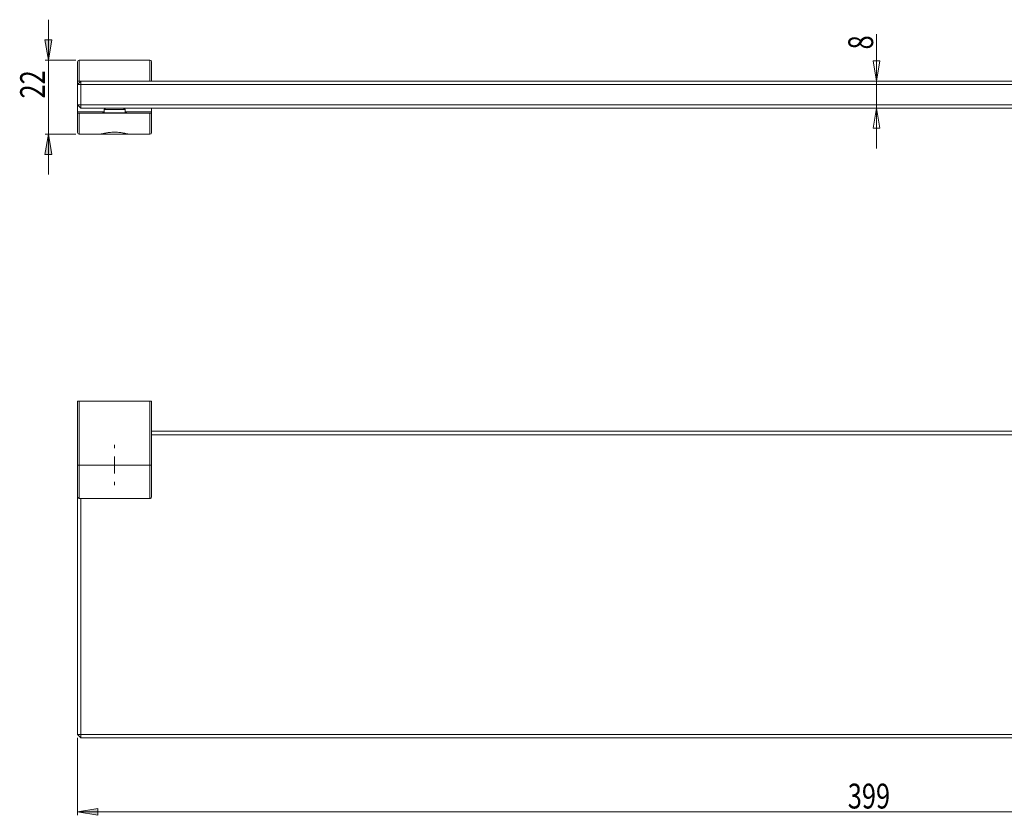
# Model space of a CAD drawing. Units: inches. Extents: x 9 to 199, y 110 to 187.
# Drawn here: x 9 to 104, y 110 to 187 of the extents above; entities that cross this region are included whole.
import ezdxf

# ---------------------------------------------------------------- set-up
doc = ezdxf.new("R2010")
doc.units = ezdxf.units.IN
doc.header["$MEASUREMENT"] = 0

# ---------------------------------------------------------------- blocks, each defined once
blk = doc.blocks.new('block 6')
at = {"color": 7, "lineweight": 9, "true_color": 0xffffff}
blk.add_lwpolyline([(19.422, 178.248), (19.277, 178.393)], dxfattribs=at)
blk = doc.blocks.new('block 7')
at = {"color": 7, "lineweight": 9, "true_color": 0xffffff}
blk.add_lwpolyline([(17.535, 178.393), (17.389, 178.248)], dxfattribs=at)
blk = doc.blocks.new('block 8')
at = {"color": 7, "lineweight": 9, "true_color": 0xffffff}
blk.add_lwpolyline([(17.389, 178.248), (17.389, 177.951)], dxfattribs=at)
blk = doc.blocks.new('block 9')
at = {"color": 7, "lineweight": 9, "true_color": 0xffffff}
blk.add_lwpolyline([(19.422, 177.951), (19.422, 178.248)], dxfattribs=at)
blk = doc.blocks.new('block 10')
at = {"color": 7, "lineweight": 9, "true_color": 0xffffff}
blk.add_lwpolyline([(15.153, 180.67), (15.153, 178.719)], dxfattribs=at)
blk = doc.blocks.new('block 11')
at = {"color": 7, "lineweight": 9, "true_color": 0xffffff}
blk.add_lwpolyline([(15.153, 178.719), (14.828, 178.719)], dxfattribs=at)
blk = doc.blocks.new('block 12')
at = {"color": 7, "lineweight": 9, "true_color": 0xffffff}
blk.add_lwpolyline([(14.828, 178.719), (14.828, 180.67)], dxfattribs=at)
blk = doc.blocks.new('block 13')
at = {"color": 7, "lineweight": 9, "true_color": 0xffffff}
blk.add_lwpolyline([(14.828, 180.67), (15.153, 180.67)], dxfattribs=at)
blk = doc.blocks.new('block 14')
at = {"color": 7, "lineweight": 9, "true_color": 0xffffff}
blk.add_lwpolyline([(15.153, 178.393), (14.828, 178.719)], dxfattribs=at)
blk = doc.blocks.new('block 15')
at = {"color": 7, "lineweight": 9, "true_color": 0xffffff}
blk.add_lwpolyline([(15.153, 178.719), (15.153, 178.393)], dxfattribs=at)
blk = doc.blocks.new('block 16')
at = {"color": 7, "lineweight": 9, "true_color": 0xffffff}
blk.add_lwpolyline([(15.153, 178.719), (144.265, 178.719)], dxfattribs=at)
blk = doc.blocks.new('block 18')
at = {"color": 7, "lineweight": 9, "true_color": 0xffffff}
blk.add_lwpolyline([(144.265, 178.393), (15.153, 178.393)], dxfattribs=at)
blk = doc.blocks.new('block 20')
at = {"color": 7, "lineweight": 9, "true_color": 0xffffff}
blk.add_lwpolyline([(144.265, 180.67), (15.153, 180.67)], dxfattribs=at)
blk = doc.blocks.new('block 21')
at = {"color": 7, "lineweight": 9, "true_color": 0xffffff}
blk.add_lwpolyline([(15.153, 180.995), (144.265, 180.995)], dxfattribs=at)
blk = doc.blocks.new('block 23')
at = {"color": 7, "lineweight": 9, "true_color": 0xffffff}
blk.add_lwpolyline([(15.153, 180.995), (15.153, 180.67)], dxfattribs=at)
blk = doc.blocks.new('block 24')
at = {"color": 7, "lineweight": 9, "true_color": 0xffffff}
blk.add_lwpolyline([(14.828, 180.67), (15.153, 180.995)], dxfattribs=at)
blk = doc.blocks.new('block 32')
at = {"color": 7, "lineweight": 9, "true_color": 0xffffff}
blk.add_lwpolyline([(17.4, 178.248), (17.389, 178.248)], dxfattribs=at)
blk = doc.blocks.new('block 33')
at = {"color": 7, "lineweight": 9, "true_color": 0xffffff}
blk.add_lwpolyline([(19.422, 178.248), (17.4, 178.248)], dxfattribs=at)
blk = doc.blocks.new('block 34')
at = {"color": 7, "lineweight": 9, "true_color": 0xffffff}
blk.add_lwpolyline([(21.82, 180.995), (21.82, 183.028)], dxfattribs=at)
blk = doc.blocks.new('block 35')
at = {"color": 7, "lineweight": 9, "true_color": 0xffffff}
blk.add_open_spline([(21.983, 182.865), (21.983, 182.955), (21.91, 183.028), (21.82, 183.028), (21.82, 183.028), (21.82, 183.028), (21.82, 183.028)], degree=3, knots=[0, 0, 0, 0, 1, 1, 1, 2, 2, 2, 2], dxfattribs=at)
blk = doc.blocks.new('block 36')
at = {"color": 7, "lineweight": 9, "true_color": 0xffffff}
blk.add_lwpolyline([(21.983, 182.865), (21.983, 180.995)], dxfattribs=at)
blk = doc.blocks.new('block 37')
at = {"color": 7, "lineweight": 9, "true_color": 0xffffff}
blk.add_open_spline([(14.991, 180.995), (14.945, 180.995), (14.902, 180.995), (14.873, 180.995), (14.873, 180.995), (14.873, 180.995), (14.873, 180.995), (14.844, 180.995), (14.828, 180.995), (14.828, 180.995)], degree=3, knots=[0, 0, 0, 0, 1, 1, 1, 2, 2, 2, 3, 3, 3, 3], dxfattribs=at)
blk = doc.blocks.new('block 38')
at = {"color": 7, "lineweight": 9, "true_color": 0xffffff}
blk.add_lwpolyline([(15.153, 180.995), (14.991, 180.995)], dxfattribs=at)
blk = doc.blocks.new('block 39')
at = {"color": 7, "lineweight": 9, "true_color": 0xffffff}
blk.add_lwpolyline([(14.828, 176.035), (14.828, 177.909)], dxfattribs=at)
blk = doc.blocks.new('block 40')
at = {"color": 7, "lineweight": 9, "true_color": 0xffffff}
blk.add_open_spline([(14.828, 177.909), (14.828, 177.908), (14.843, 177.907), (14.873, 177.906), (14.873, 177.906), (14.873, 177.906), (14.873, 177.906), (14.888, 177.906), (14.905, 177.906), (14.926, 177.906), (14.926, 177.906), (14.926, 177.906), (14.926, 177.906), (14.946, 177.906), (14.968, 177.905), (14.991, 177.905)], degree=3, knots=[0, 0, 0, 0, 1, 1, 1, 2, 2, 2, 3, 3, 3, 4, 4, 4, 5, 5, 5, 5], dxfattribs=at)
blk = doc.blocks.new('block 41')
at = {"color": 7, "lineweight": 9, "true_color": 0xffffff}
blk.add_lwpolyline([(14.991, 177.905), (14.991, 175.873)], dxfattribs=at)
blk = doc.blocks.new('block 42')
at = {"color": 7, "lineweight": 9, "true_color": 0xffffff}
blk.add_open_spline([(14.828, 176.035), (14.828, 175.946), (14.901, 175.873), (14.991, 175.873), (14.991, 175.873), (14.991, 175.873), (14.991, 175.873)], degree=3, knots=[0, 0, 0, 0, 1, 1, 1, 2, 2, 2, 2], dxfattribs=at)
blk = doc.blocks.new('block 43')
at = {"color": 7, "lineweight": 9, "true_color": 0xffffff}
blk.add_lwpolyline([(14.828, 178.019), (14.828, 177.909)], dxfattribs=at)
blk = doc.blocks.new('block 44')
at = {"color": 7, "lineweight": 9, "true_color": 0xffffff}
blk.add_lwpolyline([(21.983, 178.019), (19.422, 178.019)], dxfattribs=at)
blk = doc.blocks.new('block 45')
at = {"color": 7, "lineweight": 9, "true_color": 0xffffff}
blk.add_lwpolyline([(17.389, 178.019), (14.828, 178.019)], dxfattribs=at)
blk = doc.blocks.new('block 46')
at = {"color": 7, "lineweight": 9, "true_color": 0xffffff}
blk.add_lwpolyline([(21.983, 178.019), (21.983, 177.909)], dxfattribs=at)
blk = doc.blocks.new('block 47')
at = {"color": 7, "lineweight": 9, "true_color": 0xffffff}
blk.add_open_spline([(21.82, 177.905), (21.866, 177.905), (21.909, 177.906), (21.938, 177.906), (21.938, 177.906), (21.938, 177.906), (21.938, 177.906), (21.967, 177.907), (21.983, 177.908), (21.983, 177.909)], degree=3, knots=[0, 0, 0, 0, 1, 1, 1, 2, 2, 2, 3, 3, 3, 3], dxfattribs=at)
blk = doc.blocks.new('block 48')
at = {"color": 7, "lineweight": 9, "true_color": 0xffffff}
blk.add_lwpolyline([(14.991, 177.905), (21.82, 177.905)], dxfattribs=at)
blk = doc.blocks.new('block 49')
at = {"color": 7, "lineweight": 9, "true_color": 0xffffff}
blk.add_open_spline([(17.389, 177.973), (17.05, 177.963), (17.231, 177.95), (17.792, 177.944), (17.941, 177.942), (18.226, 177.941), (18.406, 177.941)], degree=3, knots=[0, 0, 0, 0, 1, 1, 1, 2, 2, 2, 2], dxfattribs=at)
blk = doc.blocks.new('block 50')
at = {"color": 7, "lineweight": 9, "true_color": 0xffffff}
blk.add_open_spline([(18.406, 177.941), (19.061, 177.941), (19.593, 177.95), (19.593, 177.962), (19.603, 177.965), (19.524, 177.97), (19.422, 177.973)], degree=3, knots=[0, 0, 0, 0, 1, 1, 1, 2, 2, 2, 2], dxfattribs=at)
blk = doc.blocks.new('block 51')
at = {"color": 7, "lineweight": 9, "true_color": 0xffffff}
blk.add_lwpolyline([(21.82, 175.873), (21.82, 177.905)], dxfattribs=at)
blk = doc.blocks.new('block 52')
at = {"color": 7, "lineweight": 9, "true_color": 0xffffff}
blk.add_lwpolyline([(21.983, 177.909), (21.983, 176.035)], dxfattribs=at)
blk = doc.blocks.new('block 53')
at = {"color": 7, "lineweight": 9, "true_color": 0xffffff}
blk.add_open_spline([(21.82, 175.873), (21.91, 175.873), (21.983, 175.946), (21.983, 176.035), (21.983, 176.035), (21.983, 176.035), (21.983, 176.035)], degree=3, knots=[0, 0, 0, 0, 1, 1, 1, 2, 2, 2, 2], dxfattribs=at)
blk = doc.blocks.new('block 54')
at = {"color": 7, "lineweight": 9, "true_color": 0xffffff}
blk.add_lwpolyline([(14.828, 180.995), (14.828, 182.865)], dxfattribs=at)
blk = doc.blocks.new('block 55')
at = {"color": 7, "lineweight": 9, "true_color": 0xffffff}
blk.add_open_spline([(14.991, 183.028), (14.901, 183.028), (14.828, 182.955), (14.828, 182.865), (14.828, 182.865), (14.828, 182.865), (14.828, 182.865)], degree=3, knots=[0, 0, 0, 0, 1, 1, 1, 2, 2, 2, 2], dxfattribs=at)
blk = doc.blocks.new('block 56')
at = {"color": 7, "lineweight": 9, "true_color": 0xffffff}
blk.add_lwpolyline([(14.991, 183.028), (14.991, 180.995)], dxfattribs=at)
blk = doc.blocks.new('block 57')
at = {"color": 7, "lineweight": 9, "true_color": 0xffffff}
blk.add_open_spline([(19.755, 175.873), (19.755, 175.873), (19.732, 175.879), (19.69, 175.89), (19.69, 175.89), (19.69, 175.89), (19.69, 175.89), (19.669, 175.896), (19.643, 175.903), (19.612, 175.91), (19.612, 175.91), (19.612, 175.91), (19.612, 175.91), (19.582, 175.918), (19.548, 175.926), (19.51, 175.935), (19.51, 175.935), (19.51, 175.935), (19.51, 175.935), (19.472, 175.944), (19.43, 175.953), (19.386, 175.962), (19.386, 175.962), (19.386, 175.962), (19.386, 175.962), (19.342, 175.971), (19.295, 175.98), (19.246, 175.989), (19.246, 175.989), (19.246, 175.989), (19.246, 175.989), (19.148, 176.006), (19.04, 176.023), (18.927, 176.035)], degree=3, knots=[0, 0, 0, 0, 1, 1, 1, 2, 2, 2, 3, 3, 3, 4, 4, 4, 5, 5, 5, 6, 6, 6, 7, 7, 7, 8, 8, 8, 9, 9, 9, 10, 10, 10, 11, 11, 11, 11], dxfattribs=at)
blk = doc.blocks.new('block 58')
at = {"color": 7, "lineweight": 9, "true_color": 0xffffff}
blk.add_open_spline([(18.927, 176.035), (18.846, 176.048), (18.762, 176.058), (18.674, 176.065), (18.674, 176.065), (18.674, 176.065), (18.674, 176.065), (18.587, 176.072), (18.496, 176.076), (18.406, 176.076), (18.406, 176.076), (18.406, 176.076), (18.406, 176.076), (18.316, 176.076), (18.226, 176.072), (18.138, 176.065), (18.138, 176.065), (18.138, 176.065), (18.138, 176.065), (18.05, 176.058), (17.965, 176.048), (17.884, 176.035)], degree=3, knots=[0, 0, 0, 0, 1, 1, 1, 2, 2, 2, 3, 3, 3, 4, 4, 4, 5, 5, 5, 6, 6, 6, 7, 7, 7, 7], dxfattribs=at)
blk = doc.blocks.new('block 59')
at = {"color": 7, "lineweight": 9, "true_color": 0xffffff}
blk.add_open_spline([(17.884, 176.035), (17.828, 176.029), (17.773, 176.022), (17.72, 176.014), (17.72, 176.014), (17.72, 176.014), (17.72, 176.014), (17.667, 176.006), (17.615, 175.998), (17.565, 175.989), (17.565, 175.989), (17.565, 175.989), (17.565, 175.989), (17.466, 175.971), (17.378, 175.953), (17.303, 175.935), (17.303, 175.935), (17.303, 175.935), (17.303, 175.935), (17.265, 175.926), (17.23, 175.918), (17.199, 175.91), (17.199, 175.91), (17.199, 175.91), (17.199, 175.91), (17.169, 175.903), (17.143, 175.896), (17.122, 175.89), (17.122, 175.89), (17.122, 175.89), (17.122, 175.89), (17.1, 175.885), (17.084, 175.88), (17.073, 175.877), (17.073, 175.877), (17.073, 175.877), (17.073, 175.877), (17.062, 175.874), (17.056, 175.873), (17.056, 175.873)], degree=3, knots=[0, 0, 0, 0, 1, 1, 1, 2, 2, 2, 3, 3, 3, 4, 4, 4, 5, 5, 5, 6, 6, 6, 7, 7, 7, 8, 8, 8, 9, 9, 9, 10, 10, 10, 11, 11, 11, 12, 12, 12, 13, 13, 13, 13], dxfattribs=at)
blk = doc.blocks.new('block 60')
at = {"color": 7, "lineweight": 9, "true_color": 0xffffff}
blk.add_lwpolyline([(17.056, 175.873), (14.991, 175.873)], dxfattribs=at)
blk = doc.blocks.new('block 61')
at = {"color": 7, "lineweight": 9, "true_color": 0xffffff}
blk.add_lwpolyline([(21.82, 175.873), (19.755, 175.873)], dxfattribs=at)
blk = doc.blocks.new('block 62')
at = {"color": 7, "lineweight": 9, "true_color": 0xffffff}
blk.add_lwpolyline([(21.82, 183.028), (14.991, 183.028)], dxfattribs=at)
blk = doc.blocks.new('block 63')
at = {"color": 7, "lineweight": 9, "true_color": 0xffffff}
blk.add_lwpolyline([(14.828, 180.995), (14.828, 180.67)], dxfattribs=at)
blk = doc.blocks.new('block 64')
at = {"color": 7, "lineweight": 9, "true_color": 0xffffff}
blk.add_lwpolyline([(14.828, 178.719), (14.828, 178.019)], dxfattribs=at)
blk = doc.blocks.new('block 65')
at = {"color": 7, "lineweight": 9, "true_color": 0xffffff}
blk.add_lwpolyline([(21.983, 178.393), (21.983, 178.019)], dxfattribs=at)
blk = doc.blocks.new('block 66')
at = {"color": 7, "lineweight": 9, "true_color": 0xffffff}
blk.add_lwpolyline([(17.056, 175.873), (19.755, 175.873)], dxfattribs=at)
blk = doc.blocks.new('block 67')
at = {"color": 7, "lineweight": 9, "true_color": 0xffffff}
blk.add_lwpolyline([(17.441, 178.393), (17.491, 178.35)], dxfattribs=at)
blk = doc.blocks.new('block 68')
at = {"color": 7, "lineweight": 9, "true_color": 0xffffff}
blk.add_lwpolyline([(19.32, 178.35), (19.37, 178.393)], dxfattribs=at)
blk = doc.blocks.new('block 106')
at = {"color": 7, "lineweight": 9, "true_color": 0xffffff}
blk.add_lwpolyline([(12.01, 183.028), (12.01, 184.979)], dxfattribs=at)
blk = doc.blocks.new('block 105')
blk.add_blockref('block 106', (0, 0))
blk = doc.blocks.new('block 110')
at = {"true_color": 0xffffff}
h = blk.add_hatch(color=7, dxfattribs=at)
h.dxf.hatch_style = 2
h.paths.add_polyline_path([(12.337, 184.977), (12.009, 183.027), (11.684, 184.977)])
h = blk.add_hatch(color=7, dxfattribs=at)
h.dxf.hatch_style = 2
h.paths.add_polyline_path([(12.009, 175.872), (12.337, 173.921), (11.684, 173.921)])
at = {"lineweight": 0}
for points in [[(12.337, 184.977), (12.009, 183.027), (11.684, 184.977), (12.337, 184.977)], [(12.009, 175.872), (12.337, 173.921), (11.684, 173.921), (12.009, 175.872)]]:
    blk.add_lwpolyline(points, dxfattribs=at)
blk = doc.blocks.new('block 111')
at = {"color": 7, "lineweight": 9, "true_color": 0xffffff}
for points in [[(12.009, 183.027), (11.684, 184.977)], [(12.337, 184.977), (11.684, 184.977)], [(12.337, 184.977), (12.009, 183.027)], [(11.684, 173.921), (12.009, 175.872)], [(12.009, 175.872), (12.337, 173.921)], [(11.684, 173.921), (12.337, 173.921)]]:
    blk.add_lwpolyline(points, dxfattribs=at)
blk = doc.blocks.new('block 109')
for name in ['block 110', 'block 111']:
    blk.add_blockref(name, (0, 0))
blk = doc.blocks.new('block 108')
blk.add_blockref('block 109', (0, 0))
blk = doc.blocks.new('block 112')
at = {"color": 7, "lineweight": 9, "true_color": 0xffffff}
blk.add_lwpolyline([(12.01, 175.873), (12.01, 173.922)], dxfattribs=at)
blk = doc.blocks.new('block 107')
for name in ['block 108', 'block 112']:
    blk.add_blockref(name, (0, 0))
blk = doc.blocks.new('block 113')
at = {"color": 7, "lineweight": 9, "true_color": 0xffffff}
blk.add_lwpolyline([(14.666, 183.028), (11.685, 183.028)], dxfattribs=at)
blk = doc.blocks.new('block 114')
at = {"color": 7, "lineweight": 9, "true_color": 0xffffff}
blk.add_lwpolyline([(14.666, 175.873), (11.685, 175.873)], dxfattribs=at)
blk = doc.blocks.new('block 115')
at = {"color": 7, "lineweight": 9, "true_color": 0xffffff}
blk.add_lwpolyline([(12.01, 183.028), (12.01, 186.93)], dxfattribs=at)
blk = doc.blocks.new('block 116')
at = {"color": 7, "lineweight": 9, "true_color": 0xffffff}
blk.add_lwpolyline([(12.01, 183.028), (12.01, 175.873)], dxfattribs=at)
blk = doc.blocks.new('block 117')
at = {"color": 7, "lineweight": 9, "true_color": 0xffffff}
blk.add_lwpolyline([(12.01, 175.873), (12.01, 171.97)], dxfattribs=at)
blk = doc.blocks.new('block 118')
at = {"color": 7, "true_color": 0xffffff, "insert": (11.681, 179.323), "char_height": 2.39889, "attachment_point": 7, "rotation": 90}
blk.add_mtext('\\fArial|b1|i0|c0|p34;\\W0.75;22', dxfattribs=at)
blk = doc.blocks.new('block 104')
for name in ['block 115', 'block 107', 'block 105', 'block 113', 'block 116', 'block 118', 'block 114', 'block 117']:
    blk.add_blockref(name, (0, 0))
blk = doc.blocks.new('block 121')
at = {"color": 7, "lineweight": 9, "true_color": 0xffffff}
blk.add_lwpolyline([(92.346, 182.946), (92.021, 180.995)], dxfattribs=at)
blk = doc.blocks.new('block 122')
at = {"color": 7, "lineweight": 9, "true_color": 0xffffff}
blk.add_lwpolyline([(92.021, 180.995), (91.696, 182.946)], dxfattribs=at)
blk = doc.blocks.new('block 123')
at = {"color": 7, "lineweight": 9, "true_color": 0xffffff}
blk.add_lwpolyline([(92.346, 182.946), (91.696, 182.946)], dxfattribs=at)
blk = doc.blocks.new('block 124')
at = {"color": 7, "lineweight": 9, "true_color": 0xffffff}
blk.add_lwpolyline([(92.021, 180.995), (92.021, 182.946)], dxfattribs=at)
blk = doc.blocks.new('block 120')
for name in ['block 122', 'block 123', 'block 121', 'block 124']:
    blk.add_blockref(name, (0, 0))
blk = doc.blocks.new('block 126')
at = {"color": 7, "lineweight": 9, "true_color": 0xffffff}
blk.add_lwpolyline([(91.696, 176.442), (92.021, 178.393)], dxfattribs=at)
blk = doc.blocks.new('block 127')
at = {"color": 7, "lineweight": 9, "true_color": 0xffffff}
blk.add_lwpolyline([(92.021, 178.393), (92.346, 176.442)], dxfattribs=at)
blk = doc.blocks.new('block 128')
at = {"color": 7, "lineweight": 9, "true_color": 0xffffff}
blk.add_lwpolyline([(91.696, 176.442), (92.346, 176.442)], dxfattribs=at)
blk = doc.blocks.new('block 129')
at = {"color": 7, "lineweight": 9, "true_color": 0xffffff}
blk.add_lwpolyline([(92.021, 178.393), (92.021, 176.442)], dxfattribs=at)
blk = doc.blocks.new('block 125')
for name in ['block 126', 'block 127', 'block 129', 'block 128']:
    blk.add_blockref(name, (0, 0))
blk = doc.blocks.new('block 130')
at = {"color": 7, "lineweight": 9, "true_color": 0xffffff}
blk.add_lwpolyline([(92.021, 180.995), (92.021, 185.535)], dxfattribs=at)
blk = doc.blocks.new('block 131')
at = {"color": 7, "lineweight": 9, "true_color": 0xffffff}
blk.add_lwpolyline([(92.021, 180.995), (92.021, 178.393)], dxfattribs=at)
blk = doc.blocks.new('block 132')
at = {"color": 7, "lineweight": 9, "true_color": 0xffffff}
blk.add_lwpolyline([(92.021, 178.393), (92.021, 174.491)], dxfattribs=at)
blk = doc.blocks.new('block 133')
at = {"color": 7, "true_color": 0xffffff, "insert": (91.692, 184.059), "char_height": 2.39889, "attachment_point": 7, "rotation": 90}
blk.add_mtext('\\fArial|b1|i0|c0|p34;\\W0.75;8', dxfattribs=at)
blk = doc.blocks.new('block 119')
for name in ['block 130', 'block 133', 'block 120', 'block 131', 'block 125', 'block 132']:
    blk.add_blockref(name, (0, 0))
blk = doc.blocks.new('block 137')
at = {"color": 7, "lineweight": 9, "true_color": 0xffffff}
blk.add_lwpolyline([(15.153, 117.914), (144.265, 117.914)], dxfattribs=at)
blk = doc.blocks.new('block 138')
at = {"color": 7, "lineweight": 9, "true_color": 0xffffff}
blk.add_lwpolyline([(15.153, 140.705), (15.153, 117.914)], dxfattribs=at)
blk = doc.blocks.new('block 139')
at = {"color": 7, "lineweight": 9, "true_color": 0xffffff}
blk.add_lwpolyline([(137.435, 146.859), (21.983, 146.859)], dxfattribs=at)
blk = doc.blocks.new('block 140')
at = {"color": 7, "lineweight": 9, "true_color": 0xffffff}
blk.add_lwpolyline([(21.983, 147.184), (137.435, 147.184)], dxfattribs=at)
blk = doc.blocks.new('block 141')
at = {"color": 7, "lineweight": 9, "true_color": 0xffffff}
blk.add_lwpolyline([(14.828, 117.914), (14.828, 140.886)], dxfattribs=at)
blk = doc.blocks.new('block 142')
at = {"color": 7, "lineweight": 9, "true_color": 0xffffff}
blk.add_lwpolyline([(14.828, 117.914), (15.153, 117.914)], dxfattribs=at)
blk = doc.blocks.new('block 145')
at = {"color": 7, "lineweight": 9, "true_color": 0xffffff}
blk.add_lwpolyline([(144.265, 117.589), (15.153, 117.589)], dxfattribs=at)
blk = doc.blocks.new('block 146')
at = {"color": 7, "lineweight": 9, "true_color": 0xffffff}
blk.add_lwpolyline([(15.153, 117.914), (15.153, 117.589)], dxfattribs=at)
blk = doc.blocks.new('block 147')
at = {"color": 7, "lineweight": 9, "true_color": 0xffffff}
blk.add_lwpolyline([(14.828, 117.914), (15.153, 117.589)], dxfattribs=at)
blk = doc.blocks.new('block 148')
at = {"color": 7, "lineweight": 9, "true_color": 0xffffff}
blk.add_lwpolyline([(14.991, 150.111), (14.991, 143.932)], dxfattribs=at)
blk = doc.blocks.new('block 149')
at = {"color": 7, "lineweight": 9, "true_color": 0xffffff}
blk.add_lwpolyline([(14.991, 143.932), (14.828, 143.932)], dxfattribs=at)
blk = doc.blocks.new('block 150')
at = {"color": 7, "lineweight": 9, "true_color": 0xffffff}
blk.add_lwpolyline([(14.828, 143.932), (14.828, 150.111)], dxfattribs=at)
blk = doc.blocks.new('block 151')
at = {"color": 7, "lineweight": 9, "true_color": 0xffffff}
blk.add_lwpolyline([(14.828, 150.111), (14.991, 150.111)], dxfattribs=at)
blk = doc.blocks.new('block 152')
at = {"color": 7, "lineweight": 9, "true_color": 0xffffff}
blk.add_lwpolyline([(21.983, 150.111), (21.983, 143.932)], dxfattribs=at)
blk = doc.blocks.new('block 153')
at = {"color": 7, "lineweight": 9, "true_color": 0xffffff}
blk.add_lwpolyline([(21.983, 143.932), (21.82, 143.932)], dxfattribs=at)
blk = doc.blocks.new('block 154')
at = {"color": 7, "lineweight": 9, "true_color": 0xffffff}
blk.add_lwpolyline([(21.82, 143.932), (21.82, 150.111)], dxfattribs=at)
blk = doc.blocks.new('block 155')
at = {"color": 7, "lineweight": 9, "true_color": 0xffffff}
blk.add_lwpolyline([(21.82, 150.111), (21.983, 150.111)], dxfattribs=at)
blk = doc.blocks.new('block 156')
at = {"color": 7, "lineweight": 9, "true_color": 0xffffff}
blk.add_lwpolyline([(21.82, 150.111), (14.991, 150.111)], dxfattribs=at)
blk = doc.blocks.new('block 157')
at = {"color": 7, "lineweight": 9, "true_color": 0xffffff}
blk.add_lwpolyline([(21.82, 143.932), (14.991, 143.932)], dxfattribs=at)
blk = doc.blocks.new('block 158')
at = {"color": 7, "lineweight": 9, "true_color": 0xffffff}
blk.add_lwpolyline([(14.991, 143.932), (14.991, 140.705)], dxfattribs=at)
blk = doc.blocks.new('block 159')
at = {"color": 7, "lineweight": 9, "true_color": 0xffffff}
blk.add_lwpolyline([(21.82, 140.705), (21.82, 143.932)], dxfattribs=at)
blk = doc.blocks.new('block 160')
at = {"color": 7, "lineweight": 9, "true_color": 0xffffff}
blk.add_lwpolyline([(21.82, 140.705), (14.991, 140.705)], dxfattribs=at)
blk = doc.blocks.new('block 161')
at = {"color": 7, "lineweight": 9, "true_color": 0xffffff}
blk.add_lwpolyline([(21.983, 143.932), (21.983, 140.886)], dxfattribs=at)
blk = doc.blocks.new('block 162')
at = {"color": 7, "lineweight": 9, "true_color": 0xffffff}
blk.add_open_spline([(21.983, 140.886), (21.983, 140.841), (21.968, 140.796), (21.939, 140.762), (21.939, 140.762), (21.939, 140.762), (21.939, 140.762), (21.924, 140.744), (21.906, 140.73), (21.886, 140.72), (21.886, 140.72), (21.886, 140.72), (21.886, 140.72), (21.866, 140.71), (21.843, 140.705), (21.82, 140.705)], degree=3, knots=[0, 0, 0, 0, 1, 1, 1, 2, 2, 2, 3, 3, 3, 4, 4, 4, 5, 5, 5, 5], dxfattribs=at)
blk = doc.blocks.new('block 163')
at = {"color": 7, "lineweight": 9, "true_color": 0xffffff}
blk.add_lwpolyline([(14.828, 140.886), (14.828, 143.932)], dxfattribs=at)
blk = doc.blocks.new('block 164')
at = {"color": 7, "lineweight": 9, "true_color": 0xffffff}
blk.add_open_spline([(14.991, 140.705), (14.945, 140.705), (14.902, 140.727), (14.873, 140.761), (14.873, 140.761), (14.873, 140.761), (14.873, 140.761), (14.844, 140.796), (14.828, 140.841), (14.828, 140.886)], degree=3, knots=[0, 0, 0, 0, 1, 1, 1, 2, 2, 2, 3, 3, 3, 3], dxfattribs=at)
blk = doc.blocks.new('block 190')
at = {"true_color": 0xffffff}
h = blk.add_hatch(color=7, dxfattribs=at)
h.dxf.hatch_style = 2
h.paths.add_polyline_path([(144.59, 110.435), (142.639, 110.107), (142.639, 110.76)])
at = {"lineweight": 0}
blk.add_lwpolyline([(144.59, 110.435), (142.639, 110.107), (142.639, 110.76), (144.59, 110.435)], dxfattribs=at)
blk = doc.blocks.new('block 191')
at = {"color": 7, "lineweight": 9, "true_color": 0xffffff}
for points in [[(142.639, 110.76), (144.59, 110.435)], [(142.639, 110.76), (142.639, 110.107)], [(144.59, 110.435), (142.639, 110.107)]]:
    blk.add_lwpolyline(points, dxfattribs=at)
blk = doc.blocks.new('block 189')
for name in ['block 190', 'block 191']:
    blk.add_blockref(name, (0, 0))
blk = doc.blocks.new('block 188')
blk.add_blockref('block 189', (0, 0))
blk = doc.blocks.new('block 192')
at = {"color": 7, "lineweight": 9, "true_color": 0xffffff}
blk.add_lwpolyline([(144.59, 110.434), (142.639, 110.434)], dxfattribs=at)
blk = doc.blocks.new('block 187')
for name in ['block 188', 'block 192']:
    blk.add_blockref(name, (0, 0))
blk = doc.blocks.new('block 196')
at = {"true_color": 0xffffff}
h = blk.add_hatch(color=7, dxfattribs=at)
h.dxf.hatch_style = 2
h.paths.add_polyline_path([(16.778, 110.76), (16.778, 110.107), (14.827, 110.435)])
at = {"lineweight": 0}
blk.add_lwpolyline([(16.778, 110.76), (16.778, 110.107), (14.827, 110.435), (16.778, 110.76)], dxfattribs=at)
blk = doc.blocks.new('block 197')
at = {"color": 7, "lineweight": 9, "true_color": 0xffffff}
for points in [[(14.827, 110.435), (16.778, 110.76)], [(16.778, 110.107), (14.827, 110.435)], [(16.778, 110.107), (16.778, 110.76)]]:
    blk.add_lwpolyline(points, dxfattribs=at)
blk = doc.blocks.new('block 195')
for name in ['block 196', 'block 197']:
    blk.add_blockref(name, (0, 0))
blk = doc.blocks.new('block 194')
blk.add_blockref('block 195', (0, 0))
blk = doc.blocks.new('block 198')
at = {"color": 7, "lineweight": 9, "true_color": 0xffffff}
blk.add_lwpolyline([(14.828, 110.434), (16.78, 110.434)], dxfattribs=at)
blk = doc.blocks.new('block 193')
for name in ['block 194', 'block 198']:
    blk.add_blockref(name, (0, 0))
blk = doc.blocks.new('block 199')
at = {"color": 7, "lineweight": 9, "true_color": 0xffffff}
blk.add_lwpolyline([(144.59, 117.589), (144.59, 110.109)], dxfattribs=at)
blk = doc.blocks.new('block 200')
at = {"color": 7, "lineweight": 9, "true_color": 0xffffff}
blk.add_lwpolyline([(14.828, 117.589), (14.828, 110.109)], dxfattribs=at)
blk = doc.blocks.new('block 201')
at = {"color": 7, "lineweight": 9, "true_color": 0xffffff}
blk.add_lwpolyline([(144.59, 110.434), (14.828, 110.434)], dxfattribs=at)
blk = doc.blocks.new('block 202')
at = {"color": 7, "true_color": 0xffffff, "insert": (89.241, 110.763), "char_height": 2.39889, "attachment_point": 7}
blk.add_mtext('\\fArial|b1|i0|c0|p34;\\W0.75;399', dxfattribs=at)
blk = doc.blocks.new('block 186')
for name in ['block 200', 'block 199', 'block 202', 'block 193', 'block 201', 'block 187']:
    blk.add_blockref(name, (0, 0))
blk = doc.blocks.new('block 204')
at = {"color": 7, "lineweight": 9, "true_color": 0xffffff}
blk.add_lwpolyline([(18.406, 143.932), (18.406, 144.745)], dxfattribs=at)
blk = doc.blocks.new('block 205')
at = {"color": 7, "lineweight": 9, "true_color": 0xffffff}
blk.add_lwpolyline([(18.406, 143.932), (17.593, 143.932)], dxfattribs=at)
blk = doc.blocks.new('block 206')
at = {"color": 7, "lineweight": 9, "true_color": 0xffffff}
blk.add_lwpolyline([(18.406, 143.932), (18.406, 143.118)], dxfattribs=at)
blk = doc.blocks.new('block 207')
at = {"color": 7, "lineweight": 9, "true_color": 0xffffff}
blk.add_lwpolyline([(18.406, 143.932), (19.219, 143.932)], dxfattribs=at)
blk = doc.blocks.new('block 208')
at = {"color": 7, "lineweight": 9, "true_color": 0xffffff}
blk.add_lwpolyline([(18.406, 145.557), (18.406, 145.883)], dxfattribs=at)
blk = doc.blocks.new('block 209')
at = {"color": 7, "lineweight": 9, "true_color": 0xffffff}
blk.add_lwpolyline([(16.78, 143.932), (16.454, 143.932)], dxfattribs=at)
blk = doc.blocks.new('block 210')
at = {"color": 7, "lineweight": 9, "true_color": 0xffffff}
blk.add_lwpolyline([(18.406, 142.305), (18.406, 141.98)], dxfattribs=at)
blk = doc.blocks.new('block 211')
at = {"color": 7, "lineweight": 9, "true_color": 0xffffff}
blk.add_lwpolyline([(20.032, 143.932), (20.357, 143.932)], dxfattribs=at)
blk = doc.blocks.new('block 203')
for name in ['block 208', 'block 204', 'block 209', 'block 205', 'block 206', 'block 207', 'block 211', 'block 210']:
    blk.add_blockref(name, (0, 0))

msp = doc.modelspace()

# ---------------------------------------------------------------- block references
for name in ['block 104', 'block 119', 'block 55', 'block 54', 'block 56', 'block 62', 'block 34', 'block 35', 'block 36', 'block 24', 'block 37', 'block 63', 'block 38', 'block 21', 'block 23', 'block 12', 'block 13', 'block 10', 'block 20', 'block 11', 'block 14', 'block 64', 'block 43', 'block 45', 'block 39', 'block 40', 'block 41', 'block 48', 'block 15', 'block 16', 'block 18', 'block 49', 'block 7', 'block 8', 'block 32', 'block 33', 'block 67', 'block 50', 'block 6', 'block 68', 'block 9', 'block 44', 'block 47', 'block 51', 'block 65', 'block 46', 'block 52', 'block 42', 'block 59', 'block 58', 'block 57', 'block 53', 'block 60', 'block 66', 'block 61', 'block 150', 'block 151', 'block 148', 'block 156', 'block 154', 'block 155', 'block 152', 'block 140', 'block 139', 'block 203', 'block 149', 'block 163', 'block 157', 'block 158', 'block 153', 'block 159', 'block 161', 'block 141', 'block 164', 'block 162', 'block 160', 'block 138', 'block 186', 'block 142', 'block 147', 'block 137', 'block 146', 'block 145']:
    msp.add_blockref(name, (0, 0))

doc.saveas('drawing.dxf')
